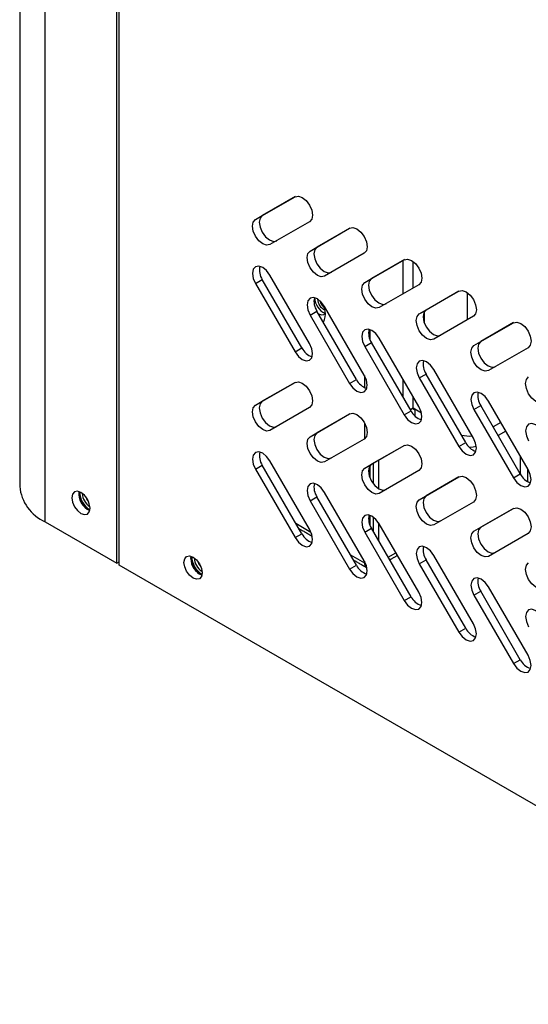
# Model space of a CAD drawing. Extents: x 0.3 to 10.6, y 0.2 to 8.2.
# Drawn here: x 7.8 to 8.1, y 4.9 to 5.4 of the extents above; entities that cross this region are included whole.
import ezdxf

# ---------------------------------------------------------------- set-up
doc = ezdxf.new("R2010")
doc.units = 0
doc.header["$MEASUREMENT"] = 0
doc.layers.get('0').update_dxf_attribs({"linetype": 'CONTINUOUS'})

msp = doc.modelspace()

# ---------------------------------------------------------------- linework, layer by layer
at = {"color": 7, "linetype": 'CONTINUOUS'}
for p, q in [((7.800089087438882, 5.159146573468792), (7.800089087438882, 7.402388392573241)), ((7.83874423271758, 5.136831433090518), (7.83874423271758, 7.380073252194967)), ((7.839937494624486, 5.135666260425078), (7.839937494624486, 5.55169381205681)), ((7.913535115204545, 5.322384270808572), (7.934868465767368, 5.334703735535896)), ((7.93491718250479, 5.334731177106572), (7.917217960548066, 5.324510332170897)), ((7.913535115204545, 5.322384270808572), (7.917217960548066, 5.324510332170897)), ((7.942701792193609, 5.321136016213197), (7.921368441630785, 5.308816531526215)), ((7.942997912521975, 5.305375759953553), (7.964331228515532, 5.31769524463729)), ((7.964379945252953, 5.317722686207965), (7.946680757865495, 5.307501821315879)), ((7.942997912521975, 5.305375759953553), (7.946680757865495, 5.307501821315879)), ((7.972164554941773, 5.304127525314589), (7.950831238948215, 5.291808020671197)), ((7.972460675270139, 5.288367269054946), (7.993794025832962, 5.300686733782271)), ((7.993842742570384, 5.300714175352946), (7.976143520613659, 5.290493330417271)), ((7.99326181470579, 5.282288091140282), (7.99326181470579, 5.300378704935788)), ((7.998565115975924, 5.285350619779815), (7.998565115975924, 5.299729296441385)), ((7.942701792193609, 5.25540012688298), (7.921368441630785, 5.292350533925711)), ((7.913535115204545, 5.287826980784257), (7.917217960548066, 5.289953042146584)), ((7.913535115204545, 5.287826980784257), (7.934868465767368, 5.250876573741526)), ((7.938551311110889, 5.253002635103852), (7.917217960548066, 5.289953042146584)), ((7.972460675270139, 5.288367269054946), (7.976143520613659, 5.290493330417271)), ((8.001627352259202, 5.287119014459571), (7.980294036265644, 5.274799509816178)), ((8.001923472587569, 5.271358758199926), (8.023256788581126, 5.283678242883664)), ((8.023305505318547, 5.283705684454339), (8.00560631793109, 5.273484819562253)), ((8.027713073707714, 5.282948674477141), (8.027713073707714, 5.268160345837117)), ((7.972164554941773, 5.238391635984372), (7.950831238948215, 5.275342023070692)), ((7.942997912521975, 5.270818469929239), (7.946680757865495, 5.272944531291563)), ((7.942997912521975, 5.270818469929239), (7.964331228515532, 5.233868082842919)), ((7.968014073859053, 5.235994144205245), (7.946680757865495, 5.272944531291563)), ((8.001923472587569, 5.271358758199926), (8.00560631793109, 5.273484819562253)), ((8.004496389559856, 5.272289656445071), (8.004496389559856, 5.266915838438499)), ((8.004496389559856, 5.266915838438499), (8.004496389559856, 5.272289656445071)), ((8.031090149576633, 5.270110503604551), (8.00975679901381, 5.257791018917572)), ((8.031386235335733, 5.254350267301319), (8.052719585898556, 5.266669732028644)), ((8.052768302635977, 5.26669717359932), (8.035069080679254, 5.256476328663646)), ((7.975230563596149, 5.262991435552739), (7.975230563596149, 5.25785409954971)), ((7.972460675270139, 5.253809979030632), (7.976143520613659, 5.255936040392957)), ((7.972460675270139, 5.253809979030632), (7.993794025832962, 5.2168595719879)), ((7.997476871176483, 5.218985633350226), (7.976143520613659, 5.255936040392957)), ((8.001627352259202, 5.221383125129353), (7.980294036265644, 5.258333512215672)), ((8.031386235335733, 5.254350267301319), (8.035069080679254, 5.256476328663646)), ((7.934868465767368, 5.250876573741526), (7.938551311110889, 5.253002635103852)), ((8.060552912324797, 5.253102012705944), (8.039219596331238, 5.240782508062552)), ((7.97228428559287, 5.238179898645153), (7.97228428559287, 5.231668619766035)), ((8.001923472587569, 5.236801468175613), (8.00560631793109, 5.238927529537938)), ((8.026939633924647, 5.20197714245162), (8.00560631793109, 5.238927529537938)), ((8.031090149576633, 5.204374614274335), (8.00975679901381, 5.241325021317065)), ((7.913535115204545, 5.222085862024185), (7.934868465767368, 5.234405306791853)), ((7.93491718250479, 5.234432748362529), (7.917217960548066, 5.224211923386511)), ((7.964331228515532, 5.233868082842919), (7.968014073859053, 5.235994144205245)), ((7.99326181470579, 5.226286326414035), (7.99326181470579, 5.235872669725448)), ((8.001923472587569, 5.236801468175613), (8.023256788581126, 5.199851081089293)), ((7.913535115204545, 5.222085862024185), (7.917217960548066, 5.224211923386511)), ((7.998565115975924, 5.220462417037247), (7.998565115975924, 5.226687075257108)), ((8.031386235335733, 5.219792977277006), (8.035069080679254, 5.221919038639331)), ((8.056402431242077, 5.184968631596599), (8.035069080679254, 5.221919038639331)), ((8.060552912324797, 5.187366123375728), (8.039219596331238, 5.224316510462047)), ((7.942701792193609, 5.220837587469155), (7.921368441630785, 5.208518102782174)), ((7.942997912521975, 5.205077351169165), (7.964331228515532, 5.217396815893246)), ((7.964379945252953, 5.217424257463922), (7.946680757865495, 5.207203412531491)), ((7.993794025832962, 5.2168595719879), (7.997476871176483, 5.218985633350226)), ((7.998565115975924, 5.220462417037247), (7.99710943013221, 5.219622067487014)), ((7.999448995919982, 5.219951973182598), (7.998565094370133, 5.220462238686019)), ((8.003017062659689, 5.217892172097863), (7.999448995919982, 5.219951973182598)), ((7.999448995919982, 5.219951973182598), (7.999448995919982, 5.216380831461642)), ((8.031386235335733, 5.219792977277006), (8.052719585898556, 5.182842570234275)), ((7.97228428559287, 5.212662995463403), (7.97228428559287, 5.203902582714669)), ((8.045897881494753, 5.212749362267767), (8.041746760880622, 5.210352971345844)), ((7.942997912521975, 5.205077351169165), (7.946680757865495, 5.207203412531491)), ((8.04854975034831, 5.208156192017051), (8.044398621091862, 5.205759796106024)), ((7.972164554941773, 5.203829096570546), (7.950831238948215, 5.191509591927153)), ((7.972460675270139, 5.188068860270558), (7.993794025832962, 5.200388305038228)), ((7.993842742570384, 5.200415746608902), (7.976143520613659, 5.190194921632885)), ((8.023256788581126, 5.199851081089293), (8.026939633924647, 5.20197714245162)), ((7.942701792193609, 5.155101698138937), (7.921368441630785, 5.192052105181667)), ((7.972460675270139, 5.188068860270558), (7.976143520613659, 5.190194921632885)), ((7.976998349411213, 5.190688530005823), (7.976998349411213, 5.179848440866376)), ((7.979944618772176, 5.192389928019661), (7.979944618772176, 5.177082907800801)), ((8.056568514957066, 5.184688787387948), (8.056568514957066, 5.194267346433546)), ((7.913535115204545, 5.187528552040214), (7.917217960548066, 5.18965461340254)), ((7.913535115204545, 5.187528552040214), (7.934868465767368, 5.150578144997484)), ((7.938551311110889, 5.152704206359808), (7.917217960548066, 5.18965461340254)), ((7.975230563596149, 5.189330924106499), (7.975230563596149, 5.183067304638249)), ((8.001627352259202, 5.186820585715528), (7.980294036265644, 5.174501081072135)), ((8.052719585898556, 5.182842570234275), (8.056402431242077, 5.184968631596599)), ((8.060251351658271, 5.187888446250491), (8.060251351658271, 5.180873744929327)), ((8.001923472587569, 5.171060349415539), (8.023256788581126, 5.183379814139621)), ((8.023305505318547, 5.183407255710295), (8.00560631793109, 5.173186410777865)), ((7.972164554941773, 5.138093207240328), (7.950831238948215, 5.175043594326649)), ((7.942997912521975, 5.170520041185195), (7.946680757865495, 5.172646102547522)), ((7.942997912521975, 5.170520041185195), (7.964331228515532, 5.133569654098877)), ((7.968014073859053, 5.135695715461202), (7.946680757865495, 5.172646102547522)), ((8.001923472587569, 5.171060349415539), (8.00560631793109, 5.173186410777865)), ((8.031090149576633, 5.169812074860509), (8.00975679901381, 5.157492590173528)), ((8.031386235335733, 5.154051858516932), (8.052719585898556, 5.166371303284601)), ((8.052768302635977, 5.166398744855277), (8.035069080679254, 5.156177919879259)), ((7.800089087438882, 5.159146573468792), (7.83874423271758, 5.136831433090518)), ((7.935312767252348, 5.158313514842709), (7.943438687941872, 5.153622520679265)), ((7.975230563596149, 5.162693006808698), (7.975230563596149, 5.157555670805666)), ((7.976998349411213, 5.16177074096826), (7.976998349411213, 5.154157010453113)), ((7.979944618772176, 5.158607132524675), (7.979944618772176, 5.149053922242118)), ((8.001627352259202, 5.12108469638531), (7.980294036265644, 5.15803508347163)), ((7.934868465767368, 5.150578144997484), (7.938551311110889, 5.152704206359808)), ((7.972460675270139, 5.153511550286589), (7.976143520613659, 5.155637611648914)), ((7.972460675270139, 5.153511550286589), (7.993794025832962, 5.116561143243857)), ((7.997476871176483, 5.118687204606183), (7.976143520613659, 5.155637611648914)), ((8.031386235335733, 5.154051858516932), (8.035069080679254, 5.156177919879259)), ((8.060552912324797, 5.152803583961902), (8.039219596331238, 5.140484079318509)), ((7.985177122186545, 5.139990966543038), (7.989328247121835, 5.142387359959512)), ((7.83874423271758, 5.136831433090518), (7.839937473018694, 5.137520276053916)), ((7.878651589143199, 5.139343639873788), (7.878773791496779, 5.140527797848196)), ((7.964775530000512, 5.141305023944102), (7.97228428559287, 5.13697031160758)), ((7.97228428559287, 5.13788146990111), (7.97228428559287, 5.13697031160758)), ((7.972646558531949, 5.137179447323732), (7.97228428559287, 5.13697031160758)), ((8.001923472587569, 5.136503039431569), (8.00560631793109, 5.138629100793895)), ((8.001923472587569, 5.136503039431569), (8.023256788581126, 5.09955265234525)), ((8.026939633924647, 5.101678713707576), (8.00560631793109, 5.138629100793895)), ((8.031090149576633, 5.104076185530292), (8.00975679901381, 5.141026592573023)), ((8.892053436141499, 4.528292655697993), (7.839937494624486, 5.135666260425078)), ((7.964331228515532, 5.133569654098877), (7.968014073859053, 5.135695715461202)), ((8.031386235335733, 5.119494548532963), (8.035069080679254, 5.121620609895288)), ((8.056402431242077, 5.084670202852558), (8.035069080679254, 5.121620609895288)), ((8.060552912324797, 5.087067694631685), (8.039219596331238, 5.124018081718003)), ((7.993794025832962, 5.116561143243857), (7.997476871176483, 5.118687204606183)), ((8.031386235335733, 5.119494548532963), (8.052719585898556, 5.082544141490231)), ((8.023256788581126, 5.09955265234525), (8.026939633924647, 5.101678713707576)), ((8.052719585898556, 5.082544141490231), (8.056402431242077, 5.084670202852558))]:
    msp.add_line(p, q, dxfattribs=at)
at = {"color": 7, "linetype": 'CONTINUOUS', "flags": 128}
for points in [[(7.934868465767368, 5.334703735535896), (7.936665445327157, 5.335052898736146), (7.938785128980489, 5.334316107296843), (7.940904812633821, 5.332605564082991), (7.942701792193609, 5.330181652445273), (7.9439024864926, 5.327413420710649), (7.944324127824035, 5.324722279904911), (7.9439024864926, 5.322517955818265), (7.942701792193609, 5.321136016213197)], [(7.917217960548066, 5.324510332170897), (7.916017266249075, 5.32312839256583), (7.915595624917639, 5.320924048519527), (7.916017266249075, 5.31823290771379), (7.917217960548066, 5.315464675979165), (7.919014940107854, 5.313040784301103), (7.921134623761185, 5.311330221127596), (7.923254307414518, 5.310593449647949), (7.925051286974305, 5.310942592888542)], [(7.921368441630785, 5.308816531526215), (7.919571462070998, 5.308467388285623), (7.917451778417664, 5.30920415976527), (7.915332094764333, 5.310914722938778), (7.913535115204545, 5.313338614616839), (7.912334420905554, 5.316106846351464), (7.911912779574118, 5.318797987157202), (7.912334420905554, 5.321002331203504), (7.913535115204545, 5.322384270808572)], [(7.964331228515532, 5.31769524463729), (7.966128208075321, 5.318044407837539), (7.968247891728653, 5.317307616398236), (7.970367575381985, 5.315597073184384), (7.972164554941773, 5.313173161546667), (7.973365283810029, 5.310404909855629), (7.9737868905722, 5.307713789006304), (7.973365283810029, 5.305509444963246), (7.972164554941773, 5.304127525314589)], [(7.946680757865495, 5.307501821315879), (7.945480028997239, 5.306119901667223), (7.945058422235069, 5.303915537664508), (7.945480028997239, 5.301224416815183), (7.946680757865495, 5.298456165124146), (7.948477737425283, 5.296032273446085), (7.950597421078615, 5.294321710272577), (7.952717104731948, 5.293584938792931), (7.954514084291736, 5.293934082033523)], [(7.950831238948215, 5.291808020671197), (7.949034259388426, 5.291458877430604), (7.946914575735095, 5.292195648910251), (7.944794892081762, 5.293906212083758), (7.942997912521975, 5.296330103761821), (7.941797183653718, 5.299098355452856), (7.941375576891549, 5.301789476302182), (7.941797183653718, 5.303993840304897), (7.942997912521975, 5.305375759953553)], [(7.921368441630785, 5.292350533925711), (7.919571462070998, 5.294774465523084), (7.917451778417664, 5.29648498877728), (7.915332094764333, 5.297221800176239), (7.913535115204545, 5.296872617016334), (7.912334420905554, 5.295490677411266), (7.911912779574118, 5.29328635332462), (7.912334420905554, 5.290595212518881), (7.913535115204545, 5.287826980784257)], [(7.993794025832962, 5.300686733782271), (7.995591005392751, 5.30103589698252), (7.997710689046083, 5.300299105543217), (7.999830372699415, 5.298588562329366), (8.001627352259202, 5.296164650691647), (8.002828046558193, 5.293396418957022), (8.003249687889628, 5.290705278151285), (8.002828046558193, 5.288500954064639), (8.001627352259202, 5.287119014459571)], [(7.980294036265644, 5.274799509816178), (7.978497022136591, 5.274450386531997), (7.976377338483259, 5.275187158011645), (7.974257654829926, 5.276897721185152), (7.972460675270139, 5.279321612863214), (7.971259980971149, 5.282089844597838), (7.970838339639712, 5.284780985403575), (7.971259980971149, 5.286985329449879), (7.972460675270139, 5.288367269054946)], [(7.976143520613659, 5.290493330417271), (7.974942826314669, 5.289111390812203), (7.974521184983232, 5.286907046765902), (7.974942826314669, 5.284215905960163), (7.976143520613659, 5.281447674225539), (7.977940500173447, 5.279023782547478), (7.98006018382678, 5.27731321937397), (7.982179867480112, 5.276576447894323), (7.983976881609165, 5.276925571178503)], [(7.950831238948215, 5.275342023070692), (7.949034259388426, 5.277765954668066), (7.946914575735095, 5.279476477922261), (7.944794892081762, 5.280213289321219), (7.942997912521975, 5.279864106161315), (7.941797183653718, 5.278482186512659), (7.941375576891549, 5.2762778424696), (7.941797183653718, 5.273586721620275), (7.942997912521975, 5.270818469929239)], [(8.023256788581126, 5.283678242883664), (8.025053768140914, 5.284027406083913), (8.027173451794248, 5.28329061464461), (8.029293170016844, 5.281580051474346), (8.031090149576633, 5.279156139836628), (8.032290843875623, 5.276387908102004), (8.032712485207059, 5.273696767296266), (8.032290843875623, 5.27149244320962), (8.031090149576633, 5.270110503604551)], [(7.947594475406846, 5.271388045227756), (7.949151233140599, 5.270846945313136), (7.950470983990009, 5.271103371091356), (7.951193654485515, 5.271818533495039)], [(8.00975679901381, 5.257791018917572), (8.00795981945402, 5.257441875676977), (8.005840135800689, 5.258178647156625), (8.003720452147356, 5.259889210330132), (8.001923472587569, 5.262313102008195), (8.000722778288578, 5.265081333742819), (8.000301136957143, 5.267772474548557), (8.000722778288578, 5.269976818594858), (8.001923472587569, 5.271358758199926)], [(8.00560631793109, 5.273484819562253), (8.004405623632099, 5.272102879957185), (8.003983982300662, 5.269898535910882), (8.004405623632099, 5.267207395105145), (8.00560631793109, 5.26443916337052), (8.007403297490876, 5.262015271692458), (8.009522981144208, 5.260304708518951), (8.011642664797542, 5.259567937039304), (8.013439644357328, 5.259917080279896)], [(8.052719585898556, 5.266669732028644), (8.054516565458345, 5.267018895228894), (8.056636249111676, 5.266282103789591), (8.058755932765008, 5.264571560575739), (8.060552912324797, 5.262147648938021), (8.06175362390842, 5.25937940722519), (8.062175247955222, 5.256688276397659), (8.06175362390842, 5.254483942332807), (8.060552912324797, 5.253102012705944)], [(7.980294036265644, 5.258333512215672), (7.978497022136591, 5.260757463769459), (7.976377338483259, 5.262467987023654), (7.974257654829926, 5.263204798422612), (7.972460675270139, 5.262855615262708), (7.971259980971149, 5.261473675657641), (7.970838339639712, 5.259269351570993), (7.971259980971149, 5.256578210765256), (7.972460675270139, 5.253809979030632)], [(7.934868465767368, 5.250876573741526), (7.936665445327157, 5.248452642144152), (7.938785128980489, 5.246742118889958), (7.940904812633821, 5.246005307490998), (7.942701792193609, 5.246354490650903), (7.9439024864926, 5.24773643025597), (7.944324127824035, 5.249940754342617), (7.9439024864926, 5.252631895148355), (7.942701792193609, 5.25540012688298)], [(8.039219596331238, 5.240782508062552), (8.03742261677145, 5.240433364821959), (8.035302933118118, 5.241170136301606), (8.033183249464786, 5.242880699475113), (8.031386235335733, 5.245304611109588), (8.030185541036742, 5.248072842844212), (8.029763899705307, 5.25076398364995), (8.030185541036742, 5.252968327696252), (8.031386235335733, 5.254350267301319)], [(8.035069080679254, 5.256476328663646), (8.033868386380263, 5.255094389058578), (8.033446745048826, 5.252890045012276), (8.033868386380263, 5.250198904206538), (8.035069080679254, 5.247430672471913), (8.036866094808307, 5.245006760837439), (8.038985778461639, 5.243296197663931), (8.04110546211497, 5.242559426184285), (8.042902441674759, 5.242908569424878)], [(8.00975679901381, 5.241325021317065), (8.00795981945402, 5.243748952914439), (8.005840135800689, 5.245459476168635), (8.003720452147356, 5.246196287567594), (8.001923472587569, 5.245847104407688), (8.000722778288578, 5.24446516480262), (8.000301136957143, 5.242260840715975), (8.000722778288578, 5.239569699910237), (8.001923472587569, 5.236801468175613)], [(7.964331228515532, 5.233868082842919), (7.966128208075321, 5.231444151245545), (7.968247891728653, 5.229733627991351), (7.970367575381985, 5.228996816592391), (7.972164554941773, 5.229345999752296), (7.973365283810029, 5.230727919400952), (7.9737868905722, 5.232932263444011), (7.973365283810029, 5.235623384293336), (7.972164554941773, 5.238391635984372)], [(7.934868465767368, 5.234405306791853), (7.936665445327157, 5.234754450032447), (7.938785128980489, 5.234017678552799), (7.940904812633821, 5.232307115379291), (7.942701792193609, 5.22988322370123), (7.9439024864926, 5.227114991966606), (7.944324127824035, 5.224423851160868), (7.9439024864926, 5.222219527074222), (7.942701792193609, 5.220837587469155)], [(8.068682359079402, 5.223774017163945), (8.066885379519615, 5.223424873923352), (8.064765695866281, 5.224161645402999), (8.06264601221295, 5.225872208576506), (8.060849032653163, 5.228296100254568), (8.059648321069538, 5.231064341967398), (8.059226697022735, 5.23375547279493), (8.059648321069538, 5.235959826819439), (8.060849032653163, 5.237341756446301)], [(8.039219596331238, 5.224316510462047), (8.03742261677145, 5.226740442059421), (8.035302933118118, 5.228450965313615), (8.033183249464786, 5.229187776712575), (8.031386235335733, 5.228838613509081), (8.030185541036742, 5.227456673904014), (8.029763899705307, 5.225252349817368), (8.030185541036742, 5.22256120901163), (8.031386235335733, 5.219792977277006)], [(7.921368441630785, 5.208518102782174), (7.919571462070998, 5.20816895954158), (7.917451778417664, 5.208905731021227), (7.915332094764333, 5.210616294194734), (7.913535115204545, 5.213040185872796), (7.912334420905554, 5.215808417607421), (7.911912779574118, 5.218499558413159), (7.912334420905554, 5.220703882499805), (7.913535115204545, 5.222085862024185)], [(7.917217960548066, 5.224211923386511), (7.916017266249075, 5.222829943862131), (7.915595624917639, 5.220625619775483), (7.916017266249075, 5.217934478969746), (7.917217960548066, 5.215166247235122), (7.919014940107854, 5.21274235555706), (7.921134623761185, 5.211031792383553), (7.923254307414518, 5.210295020903906), (7.925051286974305, 5.210644164144499)], [(7.964331228515532, 5.217396815893246), (7.966128208075321, 5.21774595913384), (7.968247891728653, 5.217009187654193), (7.970367575381985, 5.215298624480685), (7.972164554941773, 5.212874732802623), (7.973365283810029, 5.210106481111587), (7.9737868905722, 5.207415360262261), (7.973365283810029, 5.205211016219203), (7.972164554941773, 5.203829096570546)], [(7.993794025832962, 5.2168595719879), (7.995591005392751, 5.214435640390526), (7.997710689046083, 5.212725117136331), (7.999830372699415, 5.211988305737371), (8.001627352259202, 5.212337488897277), (8.002828046558193, 5.213719428502345), (8.003249687889628, 5.215923752588992), (8.002828046558193, 5.218614893394729), (8.001627352259202, 5.221383125129353)], [(8.068682359079402, 5.207308019563439), (8.066885379519615, 5.209731951160814), (8.064765695866281, 5.211442474415009), (8.06264601221295, 5.212179285813968), (8.060849032653163, 5.211830102654063), (8.059648321069538, 5.210448173027201), (8.059226697022735, 5.208243838962348), (8.059648321069538, 5.205552708134817), (8.060849032653163, 5.202784466421987)], [(7.946680757865495, 5.207203412531491), (7.945480028997239, 5.205821452963524), (7.945058422235069, 5.203617108920465), (7.945480028997239, 5.200925988071139), (7.946680757865495, 5.198157736380103), (7.948477737425283, 5.195733844702041), (7.950597421078615, 5.194023281528534), (7.952717104731948, 5.193286510048887), (7.954514084291736, 5.19363565328948)], [(7.950831238948215, 5.191509591927153), (7.949034259388426, 5.191160448686561), (7.946914575735095, 5.191897220166208), (7.944794892081762, 5.193607783339715), (7.942997912521975, 5.196031675017777), (7.941797183653718, 5.198799926708814), (7.941375576891549, 5.20149104755814), (7.941797183653718, 5.203695391601197), (7.942997912521975, 5.205077351169165)], [(7.993794025832962, 5.200388305038228), (7.995591005392751, 5.20073744827882), (7.997710689046083, 5.200000676799173), (7.999830372699415, 5.198290113625666), (8.001627352259202, 5.195866221947604), (8.002828046558193, 5.19309799021298), (8.003249687889628, 5.190406849407242), (8.002828046558193, 5.188202525320595), (8.001627352259202, 5.186820585715528)], [(8.023256788581126, 5.199851081089293), (8.025053768140914, 5.19742714949192), (8.027173451794248, 5.195716626237724), (8.029293170016844, 5.194979794882353), (8.031090149576633, 5.195328978042258), (8.032290843875623, 5.196710917647327), (8.032712485207059, 5.198915241733972), (8.032290843875623, 5.201606382539709), (8.031090149576633, 5.204374614274335)], [(7.921368441630785, 5.192052105181667), (7.919571462070998, 5.194476036779041), (7.917451778417664, 5.196186560033237), (7.915332094764333, 5.196923371432196), (7.913535115204545, 5.196574188272291), (7.912334420905554, 5.195192248667222), (7.911912779574118, 5.192987924580577), (7.912334420905554, 5.19029678377484), (7.913535115204545, 5.187528552040214)], [(8.032671486058163, 5.199715600038996), (8.03094394751047, 5.199425807988404), (8.028973594441828, 5.199310355154752)], [(7.976143520613659, 5.190194921632885), (7.974942826314669, 5.188812942108505), (7.974521184983232, 5.186608618021858), (7.974942826314669, 5.18391747721612), (7.976143520613659, 5.181149245481496), (7.977940500173447, 5.178725353803435), (7.98006018382678, 5.177014790629927), (7.982179867480112, 5.17627801915028), (7.983976881609165, 5.176627142434461)], [(7.980294036265644, 5.174501081072135), (7.978497022136591, 5.174151957787954), (7.976377338483259, 5.174888729267601), (7.974257654829926, 5.176599292441108), (7.972460675270139, 5.179023184119171), (7.971259980971149, 5.181791415853795), (7.970838339639712, 5.184482556659533), (7.971259980971149, 5.186686880746179), (7.972460675270139, 5.188068860270558)], [(8.052719585898556, 5.182842570234275), (8.054516565458345, 5.1804186386369), (8.056636249111676, 5.178708115382705), (8.058755932765008, 5.177971303983746), (8.060552912324797, 5.178320487143651), (8.06175362390842, 5.179702416770512), (8.062175247955222, 5.181906750835365), (8.06175362390842, 5.184597881662897), (8.060552912324797, 5.187366123375728)], [(7.950831238948215, 5.175043594326649), (7.949034259388426, 5.177467525924023), (7.946914575735095, 5.179178049178218), (7.944794892081762, 5.179914860577178), (7.942997912521975, 5.179565677417272), (7.941797183653718, 5.178183757768616), (7.941375576891549, 5.175979413725557), (7.941797183653718, 5.173288292876232), (7.942997912521975, 5.170520041185195)], [(8.023256788581126, 5.183379814139621), (8.025053768140914, 5.183728957380214), (8.027173451794248, 5.182992185900567), (8.029293170016844, 5.181281602770647), (8.031090149576633, 5.178857711092586), (8.032290843875623, 5.176089479357961), (8.032712485207059, 5.173398338552222), (8.032290843875623, 5.171194014465576), (8.031090149576633, 5.169812074860509)], [(7.824278032179233, 5.166480703446816), (7.823905721189681, 5.168856945389654), (7.822845516385726, 5.171301245090985), (7.821258821668041, 5.173441509830207), (7.819387207064016, 5.174951861012445), (7.817515557890724, 5.175602450011946), (7.815928863173039, 5.175294143999427), (7.814868658369085, 5.174073930709329), (7.814496381948798, 5.172127529928765), (7.814868658369085, 5.16975130794234), (7.815928863173039, 5.167307008241008), (7.817515557890724, 5.165166783421099), (7.819387207064016, 5.163656372363136), (7.821258821668041, 5.163005843239358), (7.822845516385726, 5.163314109332566), (7.823905721189681, 5.164534322622665), (7.824278032179233, 5.166480703446816)], [(7.821960391948111, 5.172621504954374), (7.82261164234107, 5.171148124302293), (7.823553723964774, 5.169856463687807)], [(8.00975679901381, 5.157492590173528), (8.00795981945402, 5.157143446932935), (8.005840135800689, 5.157880218412582), (8.003720452147356, 5.15959078158609), (8.001923472587569, 5.162014673264151), (8.000722778288578, 5.164782904998775), (8.000301136957143, 5.167474045804513), (8.000722778288578, 5.16967836989116), (8.001923472587569, 5.171060349415539)], [(8.00560631793109, 5.173186410777865), (8.004405623632099, 5.171804431253486), (8.003983982300662, 5.169600107166839), (8.004405623632099, 5.166908966361102), (8.00560631793109, 5.164140734626477), (8.007403297490876, 5.161716842948414), (8.009522981144208, 5.160006279774908), (8.011642664797542, 5.159269508295261), (8.013439644357328, 5.159618651535854)], [(8.052719585898556, 5.166371303284601), (8.054516565458345, 5.166720446525194), (8.056636249111676, 5.165983675045547), (8.058755932765008, 5.16427311187204), (8.060552912324797, 5.161849220193979), (8.06175362390842, 5.159080978481148), (8.062175247955222, 5.156389847653616), (8.06175362390842, 5.154185513588764), (8.060552912324797, 5.152803583961902)], [(7.980294036265644, 5.15803508347163), (7.978497022136591, 5.160459035025416), (7.976377338483259, 5.162169558279611), (7.974257654829926, 5.16290636967857), (7.972460675270139, 5.162557186518665), (7.971259980971149, 5.161175246913597), (7.970838339639712, 5.15897092282695), (7.971259980971149, 5.156279782021213), (7.972460675270139, 5.153511550286589)], [(7.934868465767368, 5.150578144997484), (7.936665445327157, 5.14815421340011), (7.938785128980489, 5.146443690145914), (7.940904812633821, 5.145706878746955), (7.942701792193609, 5.14605606190686), (7.9439024864926, 5.147438001511929), (7.944324127824035, 5.149642325598574), (7.9439024864926, 5.152333466404311), (7.942701792193609, 5.155101698138937)], [(8.039219596331238, 5.140484079318509), (8.03742261677145, 5.140134936077915), (8.035302933118118, 5.140871707557563), (8.033183249464786, 5.14258227073107), (8.031386235335733, 5.145006182365544), (8.030185541036742, 5.147774414100168), (8.029763899705307, 5.150465554905907), (8.030185541036742, 5.152669878992553), (8.031386235335733, 5.154051858516932)], [(8.035069080679254, 5.156177919879259), (8.033868386380263, 5.154795940354879), (8.033446745048826, 5.152591616268232), (8.033868386380263, 5.149900475462495), (8.035069080679254, 5.14713224372787), (8.036866094808307, 5.144708332093396), (8.038985778461639, 5.142997768919889), (8.04110546211497, 5.142260997440242), (8.042902441674759, 5.142610140680834)], [(8.00975679901381, 5.141026592573023), (8.00795981945402, 5.143450524170397), (8.005840135800689, 5.145161047424592), (8.003720452147356, 5.145897858823551), (8.001923472587569, 5.145548675663645), (8.000722778288578, 5.144166736058578), (8.000301136957143, 5.141962411971932), (8.000722778288578, 5.139271271166194), (8.001923472587569, 5.136503039431569)], [(7.874968743799678, 5.137217578511462), (7.875341020219965, 5.139163979292025), (7.876401225023919, 5.140384192582124), (7.877987919741604, 5.140692498594643), (7.879859568914895, 5.140041909595142), (7.88173118351892, 5.138531558412904), (7.883317878236606, 5.136391293673682), (7.884378083040559, 5.133946993972351), (7.884750394030111, 5.131570752029513), (7.884378083040559, 5.129624371205362), (7.883317878236606, 5.128404157915263), (7.88173118351892, 5.128095891822054), (7.879859568914895, 5.128746420945833), (7.877987919741604, 5.130256832003796), (7.876401225023919, 5.132397056823705), (7.875341020219965, 5.134841356525037), (7.874968743799678, 5.137217578511462)], [(7.882412565347931, 5.137737579034068), (7.883069277684842, 5.136246674316586), (7.884031582328869, 5.134933079937815)], [(7.964331228515532, 5.133569654098877), (7.966128208075321, 5.131145722501502), (7.968247891728653, 5.129435199247308), (7.970367575381985, 5.128698387848348), (7.972164554941773, 5.129047571008253), (7.973365283810029, 5.130429490656908), (7.9737868905722, 5.132633834699967), (7.973365283810029, 5.135324955549293), (7.972164554941773, 5.138093207240328)], [(8.068682359079402, 5.123475588419902), (8.066885379519615, 5.123126445179309), (8.064765695866281, 5.123863216658957), (8.06264601221295, 5.125573779832463), (8.060849032653163, 5.127997671510526), (8.059648321069538, 5.130765913223356), (8.059226697022735, 5.133457044050887), (8.059648321069538, 5.135661378115739), (8.060849032653163, 5.137043347661914)], [(8.039219596331238, 5.124018081718003), (8.03742261677145, 5.126442013315377), (8.035302933118118, 5.128152536569573), (8.033183249464786, 5.128889347968532), (8.031386235335733, 5.128540184765038), (8.030185541036742, 5.127158245159971), (8.029763899705307, 5.124953921073325), (8.030185541036742, 5.122262780267587), (8.031386235335733, 5.119494548532963)], [(7.993794025832962, 5.116561143243857), (7.995591005392751, 5.114137211646483), (7.997710689046083, 5.112426688392287), (7.999830372699415, 5.11168987699333), (8.001627352259202, 5.112039060153234), (8.002828046558193, 5.113420999758302), (8.003249687889628, 5.115625323844949), (8.002828046558193, 5.118316464650686), (8.001627352259202, 5.12108469638531)], [(8.068682359079402, 5.107009590819397), (8.066885379519615, 5.10943352241677), (8.064765695866281, 5.111144045670965), (8.06264601221295, 5.111880857069925), (8.060849032653163, 5.11153167391002), (8.059648321069538, 5.110149744283158), (8.059226697022735, 5.107945410218306), (8.059648321069538, 5.105254279390774), (8.060849032653163, 5.102486037677943)], [(8.023256788581126, 5.09955265234525), (8.025053768140914, 5.097128720747876), (8.027173451794248, 5.095418197493681), (8.029293170016844, 5.094681366138309), (8.031090149576633, 5.095030549298214), (8.032290843875623, 5.096412488903283), (8.032712485207059, 5.098616812989929), (8.032290843875623, 5.101307953795668), (8.031090149576633, 5.104076185530292)], [(8.052719585898556, 5.082544141490231), (8.054516565458345, 5.080120209892857), (8.056636249111676, 5.078409686638662), (8.058755932765008, 5.077672875239703), (8.060552912324797, 5.078022058399608), (8.06175362390842, 5.079403988026471), (8.062175247955222, 5.081608322091322), (8.06175362390842, 5.084299452918853), (8.060552912324797, 5.087067694631685)]]:
    msp.add_lwpolyline(points, dxfattribs=at)
at = {"color": 7, "linetype": 'CONTINUOUS'}
for centre, radius, start, end in [((7.925125079942082, 5.295198891910282), 0.009489018750877924, 168.1994587264518, 213.5616376970614), ((7.954587662448054, 5.278190339764722), 0.00948881692387105, 168.1989494129601, 213.5621470105348), ((7.955380081534789, 5.280624046513666), 0.009940655343063499, 183.0601109897815, 244.4048540325485), ((7.953744408175416, 5.279664234095919), 0.00674154442323318, 182.0581384853, 244.3715535239259), ((7.953754538166868, 5.279669746690907), 0.006745905910784084, 182.1347926653928, 244.2767638959111), ((7.954136852793941, 5.279867515555162), 0.00601893941536764, 193.1946567713191, 229.5528091433925), ((7.941165913111651, 5.271464405289342), 0.01005948073812919, 333.2535855021971, 42.14687135954001), ((7.984050640007683, 5.261181890156656), 0.009489018750885075, 168.1994587264617, 213.5616376970392), ((7.947046987705607, 5.257226824375163), 0.009487902602888633, 206.4373158490982, 251.7970448554826), ((8.013513437325102, 5.244173379301635), 0.009489018750874472, 168.1994587264369, 213.5616376970688), ((7.976509810243397, 5.240218386376966), 0.009487979692095224, 206.4374411461182, 251.7970376154055), ((8.04297586607365, 5.227164774133981), 0.009488677260444328, 168.198446136456, 213.562177685879), ((8.005972607560825, 5.223209875521948), 0.009487979692094606, 206.4374411461229, 251.7970376154157), ((7.999103968604868, 5.220375008186702), 0.0005458960183711996, 170.7861406012593, 309.2006819762281), ((8.028898951859713, 5.22272307488331), 0.01729250529230737, 255.7349819421479, 275.1151737828557), ((8.035435370308987, 5.206201384623338), 0.009487979692090677, 206.4374411461085, 251.7970376154192), ((7.925125079942082, 5.194900463166238), 0.009489018750877924, 168.1994587264518, 213.5616376970614), ((8.064898167626422, 5.189192873768329), 0.009487979692101621, 206.4374411461566, 251.797037615407), ((7.954587662448047, 5.177891911020678), 0.009488816923864093, 168.1989494129513, 213.5621470105495), ((7.809619404387698, 5.180477558172096), 0.02336317293428902, 185.394441983886, 245.9257299967633), ((7.830524210524943, 5.175710818817775), 0.01244645821001044, 187.3745183998477, 231.8033158821596), ((7.827693941243674, 5.174099533653681), 0.009487365026078042, 171.8912513023924, 248.1034750348635), ((7.830328629190758, 5.175600434126759), 0.01166659283527027, 181.4433301250006, 238.165628542025), ((7.82871121377506, 5.174666690892698), 0.008603838382841242, 181.2905297603451, 238.1806610949821), ((7.828719055114278, 5.174671548366572), 0.008606101372131962, 181.3515843466216, 238.1747522035351), ((7.984050640007679, 5.160883461412612), 0.009489018750880884, 168.199458726451, 213.5616376970496), ((7.947046987705605, 5.156928395631118), 0.0094879026028854, 206.4373158490958, 251.7970448554928), ((8.013513437325104, 5.143874950557592), 0.009489018750875952, 168.1994587264391, 213.5616376970628), ((7.890301200499046, 5.140378121000295), 0.01167610704780409, 179.0523013307491, 233.90194404791), ((7.888608318982464, 5.139514853424981), 0.009958201804153261, 180.985147463773, 246.4414535587885), ((7.890787672238937, 5.14069991044058), 0.01166812233452806, 181.460142305648, 238.1621550763855), ((7.889168297469067, 5.139764816674851), 0.008603187056741164, 181.2711812898281, 238.1822932312485), ((7.889175919599946, 5.139769544001344), 0.008605223848645422, 181.3311474857643, 238.1771666635287), ((7.974791248167066, 5.136625949813643), 0.002530503189792063, 172.178674746566, 241.8921558425632), ((7.976509810243398, 5.139919957632926), 0.009487979692097205, 206.4374411461302, 251.7970376154038), ((8.042975866073657, 5.126866345389939), 0.00948867726045099, 168.1984461364648, 213.5621776858597), ((8.005972607560825, 5.122911446777905), 0.009487979692094606, 206.4374411461229, 251.7970376154157), ((8.03543537030899, 5.105902955879297), 0.009487979692094828, 206.4374411461134, 251.7970376154038), ((8.064898167626417, 5.088894445024274), 0.00948797969208967, 206.4374411460989, 251.7970376154158)]:
    msp.add_arc(centre, radius, start, end, dxfattribs=at)
for points in [[(7.786359704867949, 7.421522964790586), (7.786359704867949, 5.178281145686137)], [(7.936899427400768, 5.155565327885181), (7.944139683507902, 5.151385617002179)], [(7.966362224718197, 5.138556817030162), (7.973406334812823, 5.134490338829957)], [(7.985970530041603, 5.138616763597844), (7.990121650655734, 5.141013154519768)]]:
    msp.add_open_spline(points, degree=1, dxfattribs=at)

doc.saveas('drawing.dxf')
